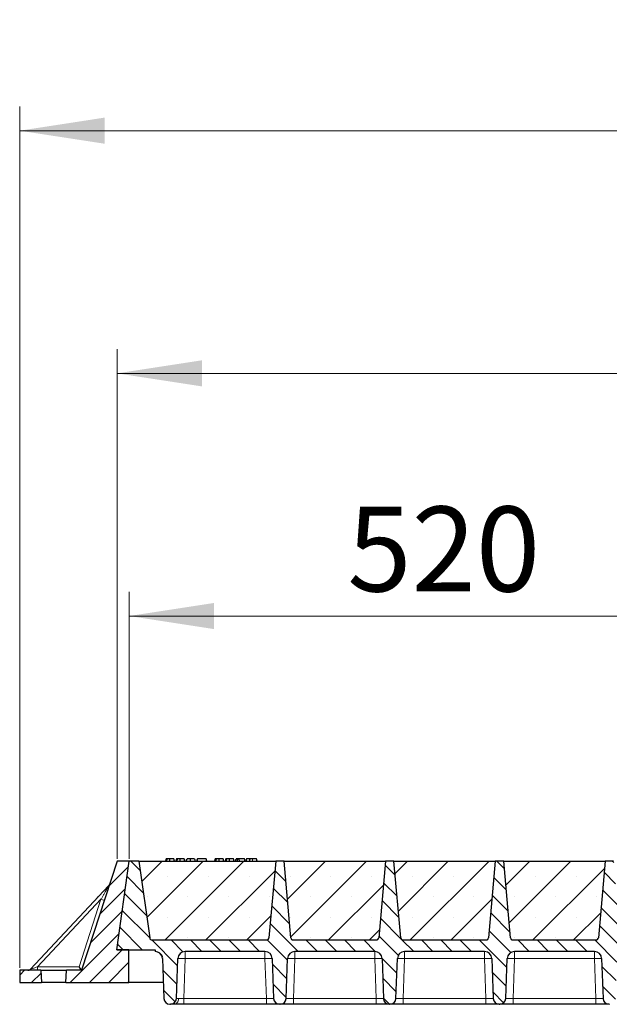
# Model space of a CAD drawing. Units: millimetres. Extents: x 0 to 420, y 0 to 297.
# Drawn here: x 158 to 182, y 207 to 247 of the extents above; entities that cross this region are included whole.
import ezdxf

# ---------------------------------------------------------------- set-up
doc = ezdxf.new("R2010")
doc.units = ezdxf.units.MM
doc.styles.add('SLDTEXTSTYLE0', font='TXT', dxfattribs={"width": 0.605})
doc.dimstyles.new('SLDDIMSTYLE0', dxfattribs={"dimtxt": 3.5, "dimasz": 3.5, "dimexe": 0, "dimexo": 0.0625, "dimgap": 0.875, "dimtad": 1, "dimlfac": 20, "dimrnd": 1e-09, "dimzin": 12, "dimdsep": 46, "dimtxsty": 'SLDTEXTSTYLE0', "dimsah": 1, "dimcen": 0.09, "dimadec": 0, "dimazin": 3, "dimtfac": 1, "dimtdec": 3, "dimtofl": 0, "dimtmove": 0, "dimatfit": 3, "dimfxl": 1, "dimfrac": 2, "dimtolj": 1, "dimtzin": 12, "dimarcsym": 0})
pattern_1 = [(45, (0, 0), (-0.396875, 0.396875), [])]

# ---------------------------------------------------------------- blocks, each defined once
blk = doc.blocks.new('_D')
at = {"color": 7, "linetype": 'Continuous', "lineweight": 0}
for p, q in [((162.594, 212.886), (162.594, 223.886)), ((188.594, 212.886), (188.594, 223.886)), ((162.594, 222.886), (188.594, 222.886))]:
    blk.add_line(p, q, dxfattribs=at)
at = {"color": 7, "linetype": 'Continuous', "lineweight": 18}
for points in [[(162.594, 222.886), (166.094, 222.348), (166.094, 223.425)], [(188.594, 222.886), (185.094, 223.425), (185.094, 222.348)]]:
    blk.add_solid(points, dxfattribs=at)
at = {"color": 7, "linetype": 'Continuous', "lineweight": 18, "insert": (171.583, 227.398), "char_height": 3.5, "attachment_point": 1, "style": 'SLDTEXTSTYLE0'}
blk.add_mtext('520', dxfattribs=at)
blk = doc.blocks.new('_D_8')
at = {"color": 7, "linetype": 'Continuous', "lineweight": 0}
for p, q in [((162.094, 212.886), (162.094, 233.886)), ((371.094, 212.886), (371.094, 233.886)), ((371.094, 232.886), (162.094, 232.886))]:
    blk.add_line(p, q, dxfattribs=at)
at = {"color": 7, "linetype": 'Continuous', "lineweight": 18}
for points in [[(162.094, 232.886), (165.594, 232.348), (165.594, 233.425)], [(371.094, 232.886), (367.594, 233.425), (367.594, 232.348)]]:
    blk.add_solid(points, dxfattribs=at)
at = {"color": 7, "linetype": 'Continuous', "lineweight": 18, "insert": (261.247, 237.398), "char_height": 3.5, "attachment_point": 1, "style": 'SLDTEXTSTYLE0'}
blk.add_mtext('4180', dxfattribs=at)
blk = doc.blocks.new('_D_9')
at = {"color": 7, "linetype": 'Continuous', "lineweight": 0}
for p, q in [((158.081, 208.386), (158.081, 243.886)), ((374.081, 208.386), (374.081, 243.886)), ((158.081, 242.886), (374.081, 242.886))]:
    blk.add_line(p, q, dxfattribs=at)
at = {"color": 7, "linetype": 'Continuous', "lineweight": 18}
for points in [[(158.081, 242.886), (161.581, 242.348), (161.581, 243.425)], [(374.081, 242.886), (370.581, 243.425), (370.581, 242.348)]]:
    blk.add_solid(points, dxfattribs=at)
at = {"color": 7, "linetype": 'Continuous', "lineweight": 18, "insert": (260.734, 247.398), "char_height": 3.5, "attachment_point": 1, "style": 'SLDTEXTSTYLE0'}
blk.add_mtext('4320', dxfattribs=at)

msp = doc.modelspace()

# ---------------------------------------------------------------- hatches: boundary and pattern name
at = {"linetype": 'Continuous', "lineweight": 18}
h = msp.add_hatch(dxfattribs=at)
h.set_pattern_fill('DIN 201 Grauguss', scale=0.125, style=0, pattern_type=2)
h.set_pattern_definition(pattern_1)
h.paths.add_polyline_path([(160.00704, 208.28591), (159.98084, 207.78591), (162.58084, 207.78591), (162.58084, 209.13591), (162.08084, 209.13591), (162.59381, 212.78591), (162.09381, 212.78591), (160.63167, 208.28591)], flags=0)
h = msp.add_hatch(dxfattribs=at)
h.set_pattern_fill('DIN 201 Grauguss', scale=0.125, angle=90, style=0, pattern_type=2)
h.set_pattern_definition([(135, (0, 0), (-0.396875, -0.396875), [])])
edge = h.paths.add_edge_path(flags=0)
edge.add_line((164.89697, 209.06091), (168.19065, 209.06091))
edge.add_arc((168.19065, 208.76091), 0.3, 2, 90, ccw=False)
edge.add_line((168.49047, 208.77138), (168.54788, 207.12719))
edge.add_arc((168.79773, 207.13591), 0.25, 182, 270)
edge.add_line((168.79773, 206.88591), (168.81489, 206.88591))
edge.add_arc((168.81489, 207.13591), 0.25, 270, 358)
edge.add_line((169.06474, 207.12719), (169.12215, 208.77138))
edge.add_arc((169.42197, 208.76091), 0.3, 90, 178, ccw=False)
edge.add_line((169.42197, 209.06091), (172.71565, 209.06091))
edge.add_arc((172.71565, 208.76091), 0.3, 2, 90, ccw=False)
edge.add_line((173.01547, 208.77138), (173.07288, 207.12719))
edge.add_arc((173.32273, 207.13591), 0.25, 182, 270)
edge.add_line((173.32273, 206.88591), (173.33989, 206.88591))
edge.add_arc((173.33989, 207.13591), 0.25, 270, 358)
edge.add_line((173.58974, 207.12719), (173.64715, 208.77138))
edge.add_arc((173.94697, 208.76091), 0.3, 90, 178, ccw=False)
edge.add_line((173.94697, 209.06091), (177.24065, 209.06091))
edge.add_arc((177.24065, 208.76091), 0.3, 2, 90, ccw=False)
edge.add_line((177.54047, 208.77138), (177.59788, 207.12719))
edge.add_arc((177.84773, 207.13591), 0.25, 182, 270)
edge.add_line((177.84773, 206.88591), (177.86489, 206.88591))
edge.add_arc((177.86489, 207.13591), 0.25, 270, 358)
edge.add_line((178.11474, 207.12719), (178.17215, 208.77138))
edge.add_arc((178.47197, 208.76091), 0.3, 90, 178, ccw=False)
edge.add_line((178.47197, 209.06091), (181.76565, 209.06091))
edge.add_arc((181.76565, 208.76091), 0.3, 2, 90, ccw=False)
edge.add_line((182.06547, 208.77138), (182.12288, 207.12719))
edge.add_arc((182.37273, 207.13591), 0.25, 182, 270)
edge.add_line((182.37273, 206.88591), (182.38989, 206.88591))
edge.add_arc((182.38989, 207.13591), 0.25, 270, 358)
edge.add_line((182.63974, 207.12719), (182.69715, 208.77138))
edge.add_arc((182.99697, 208.76091), 0.3, 90, 178, ccw=False)
edge.add_line((182.99697, 209.06091), (186.29065, 209.06091))
edge.add_arc((186.29065, 208.76091), 0.3, 2, 90, ccw=False)
edge.add_line((186.59047, 208.77138), (186.64788, 207.12719))
edge.add_arc((186.89773, 207.13591), 0.25, 182, 270)
edge.add_line((186.89773, 206.88591), (186.91489, 206.88591))
edge.add_arc((186.91489, 207.13591), 0.25, 270, 358)
edge.add_line((187.16474, 207.12719), (187.22215, 208.77138))
edge.add_arc((187.52197, 208.76091), 0.3, 90, 178, ccw=False)
edge.add_line((187.52197, 209.06091), (187.52197, 209.13591))
edge.add_line((187.52197, 209.13591), (188.08084, 209.13591))
edge.add_line((188.08084, 209.13591), (188.59381, 212.78591))
edge.add_line((188.59381, 212.78591), (188.19381, 212.78591))
edge.add_line((188.19381, 212.78591), (187.74915, 209.622))
edge.add_arc((187.65012, 209.63591), 0.1, 270, 352, ccw=False)
edge.add_line((187.65012, 209.53591), (182.93228, 209.53591))
edge.add_arc((182.93228, 209.63591), 0.1, 185, 270, ccw=False)
edge.add_line((182.83266, 209.6272), (182.55631, 212.78591))
edge.add_line((182.55631, 212.78591), (182.20631, 212.78591))
edge.add_line((182.20631, 212.78591), (181.92996, 209.6272))
edge.add_arc((181.83034, 209.63591), 0.1, 270, 355, ccw=False)
edge.add_line((181.83034, 209.53591), (178.40728, 209.53591))
edge.add_arc((178.40728, 209.63591), 0.1, 185, 270, ccw=False)
edge.add_line((178.30766, 209.6272), (178.03131, 212.78591))
edge.add_line((178.03131, 212.78591), (177.68131, 212.78591))
edge.add_line((177.68131, 212.78591), (177.40496, 209.6272))
edge.add_arc((177.30534, 209.63591), 0.1, 270, 355, ccw=False)
edge.add_line((177.30534, 209.53591), (173.88228, 209.53591))
edge.add_arc((173.88228, 209.63591), 0.1, 185, 270, ccw=False)
edge.add_line((173.78266, 209.6272), (173.50631, 212.78591))
edge.add_line((173.50631, 212.78591), (173.15631, 212.78591))
edge.add_line((173.15631, 212.78591), (172.87996, 209.6272))
edge.add_arc((172.78034, 209.63591), 0.1, 270, 355, ccw=False)
edge.add_line((172.78034, 209.53591), (169.35728, 209.53591))
edge.add_arc((169.35728, 209.63591), 0.1, 185, 270, ccw=False)
edge.add_line((169.25766, 209.6272), (168.98131, 212.78591))
edge.add_line((168.98131, 212.78591), (168.63131, 212.78591))
edge.add_line((168.63131, 212.78591), (168.35496, 209.6272))
edge.add_arc((168.25534, 209.63591), 0.1, 270, 355, ccw=False)
edge.add_line((168.25534, 209.53591), (163.5375, 209.53591))
edge.add_arc((163.5375, 209.63591), 0.1, 188, 270, ccw=False)
edge.add_line((163.43847, 209.622), (162.99381, 212.78591))
edge.add_line((162.99381, 212.78591), (162.59381, 212.78591))
edge.add_line((162.59381, 212.78591), (162.08084, 209.13591))
edge.add_line((162.08084, 209.13591), (163.66565, 209.13591))
edge.add_line((163.66565, 209.13591), (163.66565, 209.06091))
edge.add_arc((163.66565, 208.76091), 0.3, 2, 90, ccw=False)
edge.add_line((163.96547, 208.77138), (164.02288, 207.12719))
edge.add_arc((164.27273, 207.13591), 0.25, 182, 270)
edge.add_line((164.27273, 206.88591), (164.28989, 206.88591))
edge.add_arc((164.28989, 207.13591), 0.25, 270, 358)
edge.add_line((164.53974, 207.12719), (164.59715, 208.77138))
edge.add_arc((164.89697, 208.76091), 0.3, 90, 178, ccw=False)
h = msp.add_hatch(dxfattribs=at)
h.set_pattern_fill('SACNCR', scale=0.5, style=0)
edge = h.paths.add_edge_path(flags=0)
edge.add_line((162.99381, 212.78591), (163.43847, 209.622))
edge.add_arc((163.5375, 209.63591), 0.1, 188, 270)
edge.add_line((163.5375, 209.53591), (168.25534, 209.53591))
edge.add_arc((168.25534, 209.63591), 0.1, 270, 355)
edge.add_line((168.35496, 209.6272), (168.63131, 212.78591))
edge.add_line((168.63131, 212.78591), (162.99381, 212.78591))
h = msp.add_hatch(dxfattribs=at)
h.set_pattern_fill('SACNCR', scale=0.5, style=0)
edge = h.paths.add_edge_path(flags=0)
edge.add_line((168.98131, 212.78591), (169.25766, 209.6272))
edge.add_arc((169.35728, 209.63591), 0.1, 185, 270)
edge.add_line((169.35728, 209.53591), (172.78034, 209.53591))
edge.add_arc((172.78034, 209.63591), 0.1, 270, 355)
edge.add_line((172.87996, 209.6272), (173.15631, 212.78591))
edge.add_line((173.15631, 212.78591), (168.98131, 212.78591))
h = msp.add_hatch(dxfattribs=at)
h.set_pattern_fill('SACNCR', scale=0.5, style=0)
edge = h.paths.add_edge_path(flags=0)
edge.add_line((173.50631, 212.78591), (173.78266, 209.6272))
edge.add_arc((173.88228, 209.63591), 0.1, 185, 270)
edge.add_line((173.88228, 209.53591), (177.30534, 209.53591))
edge.add_arc((177.30534, 209.63591), 0.1, 270, 355)
edge.add_line((177.40496, 209.6272), (177.68131, 212.78591))
edge.add_line((177.68131, 212.78591), (173.50631, 212.78591))
h = msp.add_hatch(dxfattribs=at)
h.set_pattern_fill('SACNCR', scale=0.5, style=0)
edge = h.paths.add_edge_path(flags=0)
edge.add_line((178.03131, 212.78591), (178.30766, 209.6272))
edge.add_arc((178.40728, 209.63591), 0.1, 185, 270)
edge.add_line((178.40728, 209.53591), (181.83034, 209.53591))
edge.add_arc((181.83034, 209.63591), 0.1, 270, 355)
edge.add_line((181.92996, 209.6272), (182.20631, 212.78591))
edge.add_line((182.20631, 212.78591), (178.03131, 212.78591))
h = msp.add_hatch(dxfattribs=at)
h.set_pattern_fill('DIN 201 Grauguss', scale=0.125, style=0, pattern_type=2)
h.set_pattern_definition(pattern_1)
h.paths.add_polyline_path([(158.08084, 208.28591), (158.08084, 207.78591), (158.98084, 207.78591), (158.95463, 208.28591)], flags=0)

# ---------------------------------------------------------------- linework, layer by layer
at = {"color": 7, "linetype": 'Continuous', "lineweight": 25}
for p, q in [((162.09381, 212.78591), (160.63167, 208.28591)), ((162.08084, 209.13591), (162.59381, 212.78591)), ((162.59381, 212.78591), (162.09381, 212.78591)), ((162.99381, 212.78591), (162.59381, 212.78591)), ((162.99381, 212.78591), (168.63131, 212.78591)), ((162.99381, 212.78591), (163.43847, 209.622)), ((164.11303, 212.88591), (164.08624, 212.78591)), ((164.1393, 212.78591), (164.16198, 212.88591)), ((164.45931, 212.78591), (164.43251, 212.88591)), ((164.54082, 212.88591), (164.51403, 212.78591)), ((164.56709, 212.78591), (164.58977, 212.88591)), ((164.8871, 212.78591), (164.8603, 212.88591)), ((164.94181, 212.78591), (164.96862, 212.88591)), ((164.94652, 212.78591), (164.97641, 212.88591)), ((165.11451, 212.78591), (165.11435, 212.88591)), ((165.2881, 212.88591), (165.31489, 212.78591)), ((165.4042, 212.88591), (165.3774, 212.78591)), ((165.3852, 212.78591), (165.41199, 212.88591)), ((165.41199, 212.88591), (165.4042, 212.88591)), ((165.77043, 212.88591), (165.41199, 212.88591)), ((165.79723, 212.78591), (165.77043, 212.88591)), ((166.1429, 212.88591), (166.11611, 212.78591)), ((166.16917, 212.78591), (166.19185, 212.88591)), ((166.48918, 212.78591), (166.46238, 212.88591)), ((166.57069, 212.88591), (166.5439, 212.78591)), ((166.59696, 212.78591), (166.61964, 212.88591)), ((166.91697, 212.78591), (166.89017, 212.88591)), ((166.97169, 212.78591), (166.99849, 212.88591)), ((167.06862, 212.88591), (166.99849, 212.88591)), ((167.04182, 212.78591), (167.06862, 212.88591)), ((167.12742, 212.88591), (167.06862, 212.88591)), ((167.14328, 212.78591), (167.12742, 212.88591)), ((167.34134, 212.88591), (167.12742, 212.88591)), ((167.36814, 212.78591), (167.34134, 212.88591)), ((167.43407, 212.88591), (167.40727, 212.78591)), ((167.83926, 212.88591), (167.67015, 212.88591)), ((167.86606, 212.78591), (167.83926, 212.88591)), ((168.63131, 212.78591), (168.35496, 209.6272)), ((168.98131, 212.78591), (168.63131, 212.78591)), ((168.98131, 212.78591), (173.15631, 212.78591)), ((169.25766, 209.6272), (168.98131, 212.78591)), ((173.15631, 212.78591), (172.87996, 209.6272)), ((173.50631, 212.78591), (173.15631, 212.78591)), ((173.50631, 212.78591), (177.68131, 212.78591)), ((173.78266, 209.6272), (173.50631, 212.78591)), ((177.68131, 212.78591), (177.40496, 209.6272)), ((178.03131, 212.78591), (177.68131, 212.78591)), ((178.03131, 212.78591), (182.20631, 212.78591)), ((178.30766, 209.6272), (178.03131, 212.78591)), ((182.20631, 212.78591), (181.92996, 209.6272)), ((182.55631, 212.78591), (182.20631, 212.78591)), ((161.74592, 211.76147), (158.52527, 208.33321)), ((161.28129, 211.30503), (161.27498, 211.26017)), ((163.5375, 209.53591), (168.25534, 209.53591)), ((169.35728, 209.53591), (172.78034, 209.53591)), ((173.88228, 209.53591), (177.30534, 209.53591)), ((178.40728, 209.53591), (181.83034, 209.53591)), ((162.58084, 209.13591), (162.08084, 209.13591)), ((162.08084, 209.13591), (163.66565, 209.13591)), ((162.58084, 207.78591), (162.58084, 209.13591)), ((163.66565, 209.13591), (163.66565, 209.06091)), ((168.19065, 209.06091), (164.89697, 209.06091)), ((172.71565, 209.06091), (169.42197, 209.06091)), ((177.24065, 209.06091), (173.94697, 209.06091)), ((181.76565, 209.06091), (178.47197, 209.06091)), ((163.96547, 208.77138), (164.02288, 207.12719)), ((164.53974, 207.12719), (164.59715, 208.77138)), ((168.49047, 208.77138), (168.54788, 207.12719)), ((169.06474, 207.12719), (169.12215, 208.77138)), ((173.01547, 208.77138), (173.07288, 207.12719)), ((173.58974, 207.12719), (173.64715, 208.77138)), ((177.54047, 208.77138), (177.59788, 207.12719)), ((178.11474, 207.12719), (178.17215, 208.77138)), ((182.06547, 208.77138), (182.12288, 207.12719)), ((158.95463, 208.28591), (158.08084, 208.28591)), ((158.08084, 208.28591), (158.08084, 207.78591)), ((158.95463, 208.28591), (158.98084, 207.78591)), ((158.95463, 208.28591), (160.00704, 208.28591)), ((159.98084, 207.78591), (160.00704, 208.28591)), ((160.63167, 208.28591), (160.00704, 208.28591)), ((158.08084, 207.78591), (158.98084, 207.78591)), ((159.98084, 207.78591), (158.98084, 207.78591)), ((159.98084, 207.78591), (162.58084, 207.78591)), ((163.99988, 207.78591), (162.58084, 207.78591)), ((164.27273, 206.88591), (164.28989, 206.88591)), ((168.24807, 206.88591), (164.83955, 206.88591)), ((168.79773, 206.88591), (168.81489, 206.88591)), ((172.77307, 206.88591), (169.36455, 206.88591)), ((173.32273, 206.88591), (173.33989, 206.88591)), ((177.29807, 206.88591), (173.88955, 206.88591)), ((177.84773, 206.88591), (177.86489, 206.88591)), ((181.82307, 206.88591), (178.41455, 206.88591)), ((182.37273, 206.88591), (182.38989, 206.88591))]:
    msp.add_line(p, q, dxfattribs=at)
at = {"color": 8, "linetype": 'Continuous', "lineweight": 18}
for p, q in [((167.67016, 212.78591), (167.67015, 212.88591)), ((161.43037, 211.21415), (158.81701, 208.43233)), ((160.52651, 208.43233), (161.43037, 211.21415)), ((164.89697, 209.06091), (164.89697, 208.77138)), ((168.19065, 209.06091), (168.19065, 208.77138)), ((169.42197, 209.06091), (169.42197, 208.77138)), ((172.71565, 209.06091), (172.71565, 208.77138)), ((173.94697, 209.06091), (173.94697, 208.77138)), ((177.24065, 209.06091), (177.24065, 208.77138)), ((178.47197, 209.06091), (178.47197, 208.77138)), ((181.76565, 209.06091), (181.76565, 208.77138)), ((164.89697, 208.77138), (164.83955, 207.12719)), ((168.19065, 208.77138), (164.89697, 208.77138)), ((168.24807, 207.12719), (168.19065, 208.77138)), ((169.42197, 208.77138), (169.36455, 207.12719)), ((172.71565, 208.77138), (169.42197, 208.77138)), ((172.77307, 207.12719), (172.71565, 208.77138)), ((173.94697, 208.77138), (173.88955, 207.12719)), ((177.24065, 208.77138), (173.94697, 208.77138)), ((177.29807, 207.12719), (177.24065, 208.77138)), ((178.47197, 208.77138), (178.41455, 207.12719)), ((181.76565, 208.77138), (178.47197, 208.77138)), ((181.82307, 207.12719), (181.76565, 208.77138)), ((158.81701, 208.43233), (160.52651, 208.43233)), ((164.83955, 206.88591), (164.83955, 207.12719)), ((168.24807, 207.12719), (164.83955, 207.12719)), ((168.24807, 206.88591), (168.24807, 207.12719)), ((169.36455, 206.88591), (169.36455, 207.12719)), ((172.77307, 207.12719), (169.36455, 207.12719)), ((172.77307, 206.88591), (172.77307, 207.12719)), ((173.88955, 206.88591), (173.88955, 207.12719)), ((177.29807, 207.12719), (173.88955, 207.12719)), ((177.29807, 206.88591), (177.29807, 207.12719)), ((178.41455, 206.88591), (178.41455, 207.12719)), ((181.82307, 207.12719), (178.41455, 207.12719)), ((181.82307, 206.88591), (181.82307, 207.12719))]:
    msp.add_line(p, q, dxfattribs=at)
at = {"color": 7, "linetype": 'Continuous', "lineweight": 25, "flags": 128}
for points in [[(164.27249, 212.78591), (164.27245, 212.83591), (164.27241, 212.88591)], [(164.70028, 212.78591), (164.70024, 212.83591), (164.7002, 212.88591)], [(166.30236, 212.78591), (166.30232, 212.83591), (166.30228, 212.88591)], [(166.73015, 212.78591), (166.73011, 212.83591), (166.73007, 212.88591)], [(167.56599, 212.78591), (167.57034, 212.83591), (167.57469, 212.88591)]]:
    msp.add_lwpolyline(points, dxfattribs=at)
at = {"color": 8, "linetype": 'Continuous', "lineweight": 18, "flags": 128}
msp.add_lwpolyline([(164.45084, 206.88591), (164.48426, 206.89042), (164.51647, 206.90378), (164.54632, 206.92551), (164.57272, 206.95483), (164.59473, 206.99068), (164.61155, 207.03176), (164.62257, 207.0766), (164.6274, 207.12358)], dxfattribs=at)
at = {"color": 7, "linetype": 'Continuous', "lineweight": 25}
for centre, radius, start, end in [((161.6366, 211.86417), 0.15, 316.788384, 342), ((163.5375, 209.63591), 0.1, 188, 270), ((168.25534, 209.63591), 0.1, 270, 355), ((169.35728, 209.63591), 0.1, 185, 270), ((172.78034, 209.63591), 0.1, 270, 355), ((173.88228, 209.63591), 0.1, 185, 270), ((177.30534, 209.63591), 0.1, 270, 355), ((178.40728, 209.63591), 0.1, 185, 270), ((181.83034, 209.63591), 0.1, 270, 355), ((163.66565, 208.76091), 0.3, 2, 90), ((164.89697, 208.76091), 0.3, 90, 178), ((168.19065, 208.76091), 0.3, 2, 90), ((169.42197, 208.76091), 0.3, 90, 178), ((172.71565, 208.76091), 0.3, 2, 90), ((173.94697, 208.76091), 0.3, 90, 178), ((177.24065, 208.76091), 0.3, 2, 90), ((178.47197, 208.76091), 0.3, 90, 178), ((181.76565, 208.76091), 0.3, 2, 90), ((158.41594, 208.43591), 0.15, 270, 316.788384), ((164.27273, 207.13591), 0.25, 182, 270), ((164.28989, 207.13591), 0.25, 270, 358), ((168.79773, 207.13591), 0.25, 182, 270), ((168.81489, 207.13591), 0.25, 270, 358), ((173.32273, 207.13591), 0.25, 182, 270), ((173.33989, 207.13591), 0.25, 270, 358), ((177.84773, 207.13591), 0.25, 182, 270), ((177.86489, 207.13591), 0.25, 270, 358), ((182.37273, 207.13591), 0.25, 182, 270)]:
    msp.add_arc(centre, radius, start, end, dxfattribs=at)
at = {"color": 8, "linetype": 'Continuous', "lineweight": 18}
for centre, radius, start, end in [((162.21088, 213.50124), 2.4166, 251.156948, 254.601961), ((164.74706, 206.62063), 2.15597, 86.012899, 93.987101), ((168.34056, 206.62063), 2.15597, 86.012899, 93.987101), ((169.27206, 206.62063), 2.15597, 86.012899, 93.987101), ((172.86556, 206.62063), 2.15597, 86.012899, 93.987101), ((173.79706, 206.62063), 2.15597, 86.012899, 93.987101), ((177.39056, 206.62063), 2.15597, 86.012899, 93.987101), ((178.32206, 206.62063), 2.15597, 86.012899, 93.987101), ((181.91556, 206.62063), 2.15597, 86.012899, 93.987101), ((157.38745, 208.39632), 1.43002, 355.571837, 1.442757)]:
    msp.add_arc(centre, radius, start, end, dxfattribs=at)
at = {"color": 7, "linetype": 'Continuous', "lineweight": 25}
msp.add_ellipse((160.52269, 208.43591), major_axis=(-0.10898, 0.15), ratio=0.00528703, start_param=3.14543389, end_param=4.68464997, dxfattribs=at)
for points, knots in [([(164.16198, 212.88591), (164.14873, 212.88591), (164.12464, 212.88591), (164.11489, 212.88591), (164.11365, 212.88591), (164.11303, 212.88591)], [0, 0, 0, 0, 0.3775863, 0.68660419, 1, 1, 1, 1]), ([(164.27241, 212.88591), (164.25747, 212.88591), (164.22742, 212.88591), (164.18805, 212.88591), (164.17054, 212.88591), (164.16198, 212.88591)], [0, 0, 0, 0, 0.33548889, 0.67494377, 1, 1, 1, 1]), ([(164.43251, 212.88591), (164.43132, 212.88591), (164.42911, 212.88591), (164.40576, 212.88591), (164.36968, 212.88591), (164.33259, 212.88591), (164.29742, 212.88591), (164.27797, 212.88591), (164.27241, 212.88591)], [0, 0, 0, 0, 0.32292293, 0.59800506, 0.72264897, 0.84861906, 0.95664404, 1, 1, 1, 1]), ([(164.58977, 212.88591), (164.57652, 212.88591), (164.55243, 212.88591), (164.54268, 212.88591), (164.54145, 212.88591), (164.54082, 212.88591)], [0, 0, 0, 0, 0.3775863, 0.68660419, 1, 1, 1, 1]), ([(164.7002, 212.88591), (164.68526, 212.88591), (164.65521, 212.88591), (164.61584, 212.88591), (164.59833, 212.88591), (164.58977, 212.88591)], [0, 0, 0, 0, 0.33548889, 0.67494377, 1, 1, 1, 1]), ([(164.8603, 212.88591), (164.85911, 212.88591), (164.8569, 212.88591), (164.83356, 212.88591), (164.79747, 212.88591), (164.76039, 212.88591), (164.72521, 212.88591), (164.70577, 212.88591), (164.7002, 212.88591)], [0, 0, 0, 0, 0.32292293, 0.59800506, 0.72264897, 0.84861906, 0.95664404, 1, 1, 1, 1]), ([(165.11435, 212.88591), (165.0982, 212.88591), (165.0657, 212.88591), (165.02566, 212.88591), (164.99507, 212.88591), (164.98128, 212.88591), (164.97752, 212.88591), (164.97641, 212.88591)], [0, 0, 0, 0, 0.21541474, 0.43313663, 0.61778347, 0.88673179, 1, 1, 1, 1]), ([(165.2881, 212.88591), (165.28696, 212.88591), (165.28485, 212.88591), (165.26323, 212.88591), (165.22175, 212.88591), (165.17683, 212.88591), (165.13718, 212.88591), (165.11731, 212.88591), (165.11435, 212.88591)], [0, 0, 0, 0, 0.30530136, 0.56525074, 0.70904213, 0.85359439, 0.97821264, 1, 1, 1, 1]), ([(166.19185, 212.88591), (166.1786, 212.88591), (166.15451, 212.88591), (166.14476, 212.88591), (166.14352, 212.88591), (166.1429, 212.88591)], [0, 0, 0, 0, 0.3775863, 0.68660419, 1, 1, 1, 1]), ([(166.30228, 212.88591), (166.28734, 212.88591), (166.25729, 212.88591), (166.21792, 212.88591), (166.20041, 212.88591), (166.19185, 212.88591)], [0, 0, 0, 0, 0.33548889, 0.67494377, 1, 1, 1, 1]), ([(166.46238, 212.88591), (166.46119, 212.88591), (166.45898, 212.88591), (166.43563, 212.88591), (166.39955, 212.88591), (166.36246, 212.88591), (166.32729, 212.88591), (166.30784, 212.88591), (166.30228, 212.88591)], [0, 0, 0, 0, 0.322922926, 0.598005062, 0.722648968, 0.848619058, 0.956644043, 1, 1, 1, 1]), ([(166.61964, 212.88591), (166.60639, 212.88591), (166.5823, 212.88591), (166.57255, 212.88591), (166.57132, 212.88591), (166.57069, 212.88591)], [0, 0, 0, 0, 0.377586298, 0.686604187, 1, 1, 1, 1]), ([(166.73007, 212.88591), (166.71513, 212.88591), (166.68508, 212.88591), (166.64571, 212.88591), (166.6282, 212.88591), (166.61964, 212.88591)], [0, 0, 0, 0, 0.33548889, 0.67494377, 1, 1, 1, 1]), ([(166.89017, 212.88591), (166.88898, 212.88591), (166.88677, 212.88591), (166.86343, 212.88591), (166.82734, 212.88591), (166.79026, 212.88591), (166.75508, 212.88591), (166.73564, 212.88591), (166.73007, 212.88591)], [0, 0, 0, 0, 0.322922926, 0.598005062, 0.722648968, 0.848619058, 0.956644043, 1, 1, 1, 1]), ([(167.57469, 212.88591), (167.55551, 212.88591), (167.51849, 212.88591), (167.47311, 212.88591), (167.43899, 212.88591), (167.43581, 212.88591), (167.43407, 212.88591)], [0, 0, 0, 0, 0.18630212, 0.35937885, 0.64842263, 1, 1, 1, 1]), ([(167.67015, 212.88591), (167.6598, 212.88591), (167.63863, 212.88591), (167.60648, 212.88591), (167.58533, 212.88591), (167.57469, 212.88591)], [0, 0, 0, 0, 0.32227377, 0.65896106, 1, 1, 1, 1]), ([(161.31667, 211.30006), (161.30193, 211.30213), (161.28318, 211.30477), (161.28162, 211.30499), (161.28129, 211.30503)], [0, 0, 0, 0, 0.7856225, 1, 1, 1, 1]), ([(169.29713, 209.5561), (169.29719, 209.55604), (169.30388, 209.54925), (169.31312, 209.54573), (169.32228, 209.54224)], [0, 0, 0, 0, 0.00838494, 1, 1, 1, 1]), ([(173.82213, 209.5561), (173.82219, 209.55604), (173.82888, 209.54925), (173.83812, 209.54573), (173.84728, 209.54224)], [0, 0, 0, 0, 0.00838494, 1, 1, 1, 1]), ([(178.34713, 209.5561), (178.34719, 209.55604), (178.35388, 209.54925), (178.36312, 209.54573), (178.37228, 209.54224)], [0, 0, 0, 0, 0.00838494, 1, 1, 1, 1]), ([(163.77393, 209.04069), (163.79991, 209.02952), (163.83253, 209.01549), (163.85722, 208.99116), (163.86225, 208.9862)], [0, 0, 0, 0, 0.7964035, 1, 1, 1, 1]), ([(163.87043, 208.97854), (163.88229, 208.96815), (163.93012, 208.92626), (163.95266, 208.87272), (163.96961, 208.83245)], [0, 0, 0, 0, 0.2480189, 1, 1, 1, 1]), ([(164.45084, 206.88591), (164.42705, 206.88591), (164.37901, 206.88591), (164.32881, 206.88591), (164.29591, 206.88591), (164.29188, 206.88591), (164.28989, 206.88591)], [0, 0, 0, 0, 0.24752735, 0.49991924, 0.75235392, 1, 1, 1, 1]), ([(164.83955, 206.88591), (164.8039, 206.88591), (164.73191, 206.88591), (164.62796, 206.88591), (164.53119, 206.88591), (164.47745, 206.88591), (164.45084, 206.88591)], [0, 0, 0, 0, 0.24764608, 0.50008076, 0.75247265, 1, 1, 1, 1]), ([(168.79773, 206.88591), (168.79595, 206.88591), (168.79228, 206.88591), (168.76171, 206.88591), (168.71101, 206.88591), (168.63953, 206.88591), (168.55166, 206.88591), (168.45315, 206.88591), (168.35069, 206.88591), (168.28161, 206.88591), (168.24807, 206.88591)], [0, 0, 0, 0, 0.1165618, 0.24006817, 0.36867823, 0.5, 0.63132177, 0.75993183, 0.8834382, 1, 1, 1, 1]), ([(169.36455, 206.88591), (169.33101, 206.88591), (169.26193, 206.88591), (169.15947, 206.88591), (169.06096, 206.88591), (168.97309, 206.88591), (168.90161, 206.88591), (168.85091, 206.88591), (168.82034, 206.88591), (168.81667, 206.88591), (168.81489, 206.88591)], [0, 0, 0, 0, 0.1165618, 0.24006817, 0.36867823, 0.5, 0.63132177, 0.75993183, 0.8834382, 1, 1, 1, 1]), ([(173.32273, 206.88591), (173.32095, 206.88591), (173.31728, 206.88591), (173.28671, 206.88591), (173.23601, 206.88591), (173.16453, 206.88591), (173.07666, 206.88591), (172.97815, 206.88591), (172.87569, 206.88591), (172.80661, 206.88591), (172.77307, 206.88591)], [0, 0, 0, 0, 0.1165618, 0.24006817, 0.36867823, 0.5, 0.63132177, 0.75993183, 0.8834382, 1, 1, 1, 1]), ([(173.88955, 206.88591), (173.85601, 206.88591), (173.78693, 206.88591), (173.68447, 206.88591), (173.58596, 206.88591), (173.49809, 206.88591), (173.42661, 206.88591), (173.37591, 206.88591), (173.34534, 206.88591), (173.34167, 206.88591), (173.33989, 206.88591)], [0, 0, 0, 0, 0.1165618, 0.24006817, 0.36867823, 0.5, 0.63132177, 0.75993183, 0.8834382, 1, 1, 1, 1]), ([(177.84773, 206.88591), (177.84595, 206.88591), (177.84228, 206.88591), (177.81171, 206.88591), (177.76101, 206.88591), (177.68953, 206.88591), (177.60166, 206.88591), (177.50315, 206.88591), (177.40069, 206.88591), (177.33161, 206.88591), (177.29807, 206.88591)], [0, 0, 0, 0, 0.1165618, 0.24006817, 0.36867823, 0.5, 0.63132177, 0.75993183, 0.8834382, 1, 1, 1, 1]), ([(178.41455, 206.88591), (178.38101, 206.88591), (178.31193, 206.88591), (178.20947, 206.88591), (178.11096, 206.88591), (178.02309, 206.88591), (177.95161, 206.88591), (177.90091, 206.88591), (177.87034, 206.88591), (177.86667, 206.88591), (177.86489, 206.88591)], [0, 0, 0, 0, 0.116561804, 0.240068166, 0.368678233, 0.5, 0.631321767, 0.759931834, 0.883438196, 1, 1, 1, 1]), ([(182.37273, 206.88591), (182.37095, 206.88591), (182.36728, 206.88591), (182.33671, 206.88591), (182.28601, 206.88591), (182.21453, 206.88591), (182.12666, 206.88591), (182.02815, 206.88591), (181.92569, 206.88591), (181.85661, 206.88591), (181.82307, 206.88591)], [0, 0, 0, 0, 0.1165618, 0.24006817, 0.36867823, 0.5, 0.63132177, 0.75993183, 0.8834382, 1, 1, 1, 1])]:
    msp.add_open_spline(points, degree=3, knots=knots, dxfattribs=at)
at = {"color": 8, "linetype": 'Continuous', "lineweight": 18}
for points, knots in [([(161.43037, 211.21415), (161.44976, 211.24778), (161.48888, 211.31563), (161.54788, 211.41793), (161.60316, 211.51393), (161.65261, 211.59957), (161.69188, 211.66779), (161.72135, 211.71883), (161.73804, 211.74782), (161.74498, 211.75985), (161.74562, 211.76095), (161.74592, 211.76147)], [0, 0, 0, 0, 0.173238621, 0.349454615, 0.528106175, 0.67102074, 0.798296358, 0.89212925, 0.955433105, 0.979201955, 1, 1, 1, 1]), ([(158.52527, 208.33321), (158.52635, 208.33358), (158.52863, 208.33436), (158.54613, 208.34029), (158.57345, 208.3496), (158.62694, 208.36774), (158.70988, 208.39594), (158.78071, 208.42), (158.81701, 208.43233)], [0, 0, 0, 0, 0.07570603, 0.16049656, 0.26434524, 0.39102133, 0.68788827, 1, 1, 1, 1]), ([(164.6274, 207.12358), (164.60341, 207.12377), (164.56684, 207.12406), (164.54342, 207.12556), (164.54097, 207.12664), (164.53974, 207.12719)], [0, 0, 0, 0, 0.48495847, 0.7389675, 1, 1, 1, 1]), ([(164.83955, 207.12719), (164.81914, 207.12664), (164.77887, 207.12556), (164.70296, 207.12406), (164.65734, 207.12377), (164.6274, 207.12358)], [0, 0, 0, 0, 0.2610325, 0.51504153, 1, 1, 1, 1]), ([(168.54788, 207.12719), (168.54669, 207.12664), (168.54434, 207.12555), (168.52008, 207.1241), (168.4656, 207.12324), (168.38396, 207.1241), (168.30888, 207.12555), (168.26852, 207.12664), (168.24807, 207.12719)], [0, 0, 0, 0, 0.13051527, 0.25751945, 0.49999998, 0.74247793, 0.86948277, 1, 1, 1, 1]), ([(169.36455, 207.12719), (169.3441, 207.12664), (169.30374, 207.12555), (169.22866, 207.1241), (169.14702, 207.12324), (169.09254, 207.1241), (169.06829, 207.12555), (169.06593, 207.12664), (169.06474, 207.12719)], [0, 0, 0, 0, 0.13051527, 0.25751945, 0.49999998, 0.74247793, 0.86948277, 1, 1, 1, 1]), ([(173.07288, 207.12719), (173.07169, 207.12664), (173.06934, 207.12555), (173.04508, 207.1241), (172.9906, 207.12324), (172.90896, 207.1241), (172.83388, 207.12555), (172.79352, 207.12664), (172.77307, 207.12719)], [0, 0, 0, 0, 0.13051527, 0.25751945, 0.49999998, 0.74247793, 0.86948277, 1, 1, 1, 1]), ([(173.88955, 207.12719), (173.8691, 207.12664), (173.82874, 207.12555), (173.75366, 207.1241), (173.67202, 207.12324), (173.61754, 207.1241), (173.59329, 207.12555), (173.59093, 207.12664), (173.58974, 207.12719)], [0, 0, 0, 0, 0.13051527, 0.25751945, 0.49999998, 0.74247793, 0.86948277, 1, 1, 1, 1]), ([(177.59788, 207.12719), (177.59669, 207.12664), (177.59434, 207.12555), (177.57008, 207.1241), (177.5156, 207.12324), (177.43396, 207.1241), (177.35888, 207.12555), (177.31852, 207.12664), (177.29807, 207.12719)], [0, 0, 0, 0, 0.13051527, 0.25751945, 0.49999998, 0.74247793, 0.86948277, 1, 1, 1, 1]), ([(178.41455, 207.12719), (178.3941, 207.12664), (178.35374, 207.12555), (178.27866, 207.1241), (178.19702, 207.12324), (178.14254, 207.1241), (178.11829, 207.12555), (178.11593, 207.12664), (178.11474, 207.12719)], [0, 0, 0, 0, 0.13051527, 0.25751945, 0.49999998, 0.74247793, 0.86948277, 1, 1, 1, 1]), ([(182.12288, 207.12719), (182.12169, 207.12664), (182.11934, 207.12555), (182.09508, 207.1241), (182.0406, 207.12324), (181.95896, 207.1241), (181.88388, 207.12555), (181.84352, 207.12664), (181.82307, 207.12719)], [0, 0, 0, 0, 0.13051527, 0.25751945, 0.49999998, 0.74247793, 0.86948277, 1, 1, 1, 1])]:
    msp.add_open_spline(points, degree=3, knots=knots, dxfattribs=at)

# ---------------------------------------------------------------- dimensions: what is measured, and where the dimension line sits
at = {"color": 7, "linetype": 'Continuous', "lineweight": 18}
for base, p1, p2, picture, middle in [((374.08084, 242.88609), (158.08084, 208.28591), (374.08084, 208.28591), '_D_9', (266.08084, 242.88609)), ((162.09381, 232.88609), (371.09381, 212.78591), (162.09381, 212.78591), '_D_8', (266.59381, 232.88609)), ((188.59381, 222.88609), (162.59381, 212.78591), (188.59381, 212.78591), '_D', (175.59381, 222.88609))]:
    dim = msp.add_linear_dim(base=base, p1=p1, p2=p2, dimstyle='SLDDIMSTYLE0', dxfattribs=at)
    dim.commit()
    dim.dimension.update_dxf_attribs({"geometry": picture, "text_midpoint": middle, "dimtype": 160})

doc.saveas('drawing.dxf')
